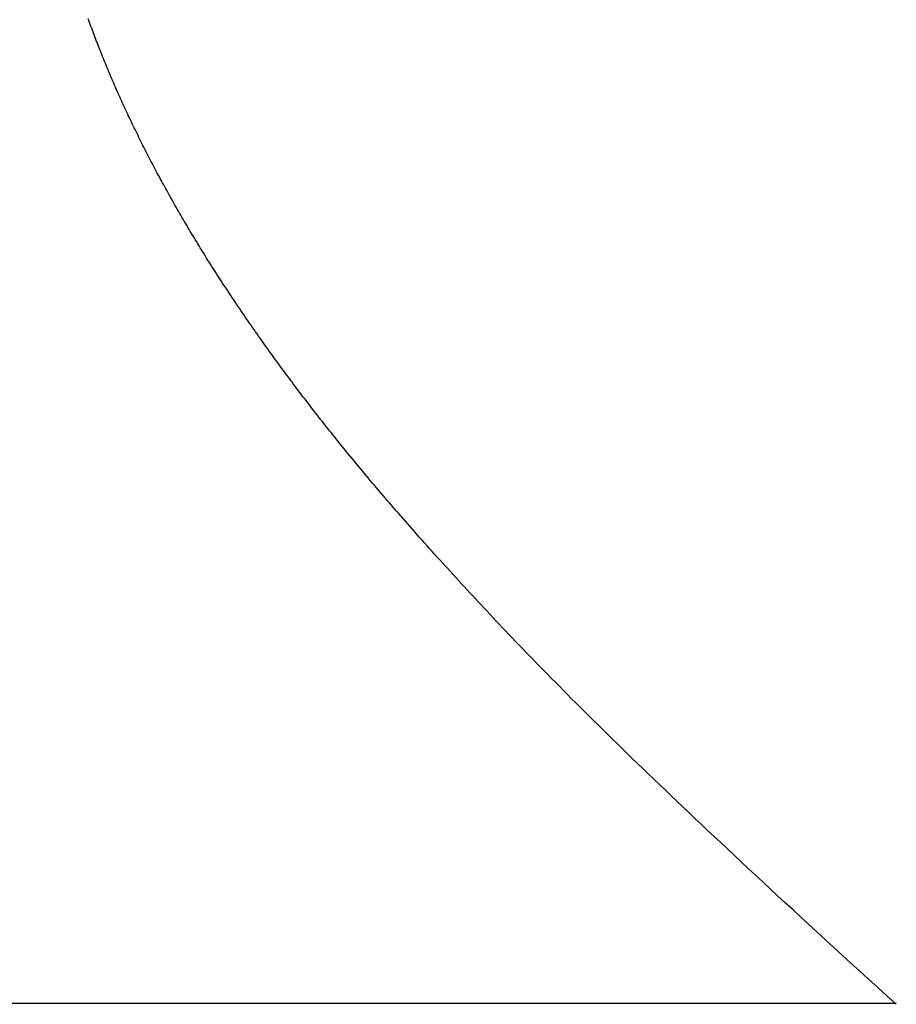
# Model space of a CAD drawing. Extents: x 0 to 143, y -1 to 81.
# Drawn here: x 32 to 32, y 23 to 23 of the extents above; entities that cross this region are included whole.
import ezdxf

# ---------------------------------------------------------------- set-up
doc = ezdxf.new("R2010")
doc.units = 0
doc.header["$MEASUREMENT"] = 0
doc.layers.get('0').update_dxf_attribs({"linetype": 'CONTINUOUS'})
doc.layers.add('Object', color=7, linetype='CONTINUOUS', lineweight=30)
doc.layers.add('OBJECT DETAIL', color=254, linetype='CONTINUOUS', lineweight=25)

# ---------------------------------------------------------------- blocks, each defined once
blk = doc.blocks.new('GLSTOP')
for p, q in [((-0.400353, 0.187084), (-0.400146, 0.186896)), ((-0.400353, 0.187084), (-0.400146, 0.186896)), ((-0.243337, 0.18706), (-0.400353, 0.18706)), ((-0.400146, 0.186896), (-0.399942, 0.186711)), ((-0.400146, 0.186896), (-0.399942, 0.186711)), ((-0.399942, 0.186711), (-0.399741, 0.186528)), ((-0.399942, 0.186711), (-0.399741, 0.186528)), ((-0.399741, 0.186528), (-0.399543, 0.186347)), ((-0.399741, 0.186528), (-0.399543, 0.186347)), ((-0.399543, 0.186347), (-0.399348, 0.186169)), ((-0.399543, 0.186347), (-0.399348, 0.186169)), ((-0.399348, 0.186169), (-0.399156, 0.185994)), ((-0.399348, 0.186169), (-0.399156, 0.185994)), ((-0.399156, 0.185994), (-0.398967, 0.185821)), ((-0.399156, 0.185994), (-0.398967, 0.185821)), ((-0.398967, 0.185821), (-0.398781, 0.18565)), ((-0.398967, 0.185821), (-0.398781, 0.18565)), ((-0.398781, 0.18565), (-0.398598, 0.185482)), ((-0.398781, 0.18565), (-0.398598, 0.185482)), ((-0.398598, 0.185482), (-0.398418, 0.185316)), ((-0.398598, 0.185482), (-0.398418, 0.185316)), ((-0.398418, 0.185316), (-0.39824, 0.185152)), ((-0.398418, 0.185316), (-0.39824, 0.185152)), ((-0.39824, 0.185152), (-0.398065, 0.184991)), ((-0.39824, 0.185152), (-0.398065, 0.184991)), ((-0.398065, 0.184991), (-0.397893, 0.184832)), ((-0.398065, 0.184991), (-0.397893, 0.184832)), ((-0.397893, 0.184832), (-0.397724, 0.184676)), ((-0.397893, 0.184832), (-0.397724, 0.184676)), ((-0.397724, 0.184676), (-0.397558, 0.184521)), ((-0.397724, 0.184676), (-0.397558, 0.184521)), ((-0.397558, 0.184521), (-0.397394, 0.184369)), ((-0.397558, 0.184521), (-0.397394, 0.184369)), ((-0.397394, 0.184369), (-0.397232, 0.184219)), ((-0.397394, 0.184369), (-0.397232, 0.184219)), ((-0.397232, 0.184219), (-0.397074, 0.184071)), ((-0.397232, 0.184219), (-0.397074, 0.184071)), ((-0.397074, 0.184071), (-0.396917, 0.183925)), ((-0.397074, 0.184071), (-0.396917, 0.183925)), ((-0.396917, 0.183925), (-0.396764, 0.183781)), ((-0.396917, 0.183925), (-0.396764, 0.183781)), ((-0.396764, 0.183781), (-0.396612, 0.18364)), ((-0.396764, 0.183781), (-0.396612, 0.18364)), ((-0.396612, 0.18364), (-0.396464, 0.1835)), ((-0.396612, 0.18364), (-0.396464, 0.1835)), ((-0.396464, 0.1835), (-0.396317, 0.183363)), ((-0.396464, 0.1835), (-0.396317, 0.183363)), ((-0.396317, 0.183363), (-0.396173, 0.183227)), ((-0.396317, 0.183363), (-0.396173, 0.183227)), ((-0.396173, 0.183227), (-0.396032, 0.183093)), ((-0.396173, 0.183227), (-0.396032, 0.183093)), ((-0.396032, 0.183093), (-0.395892, 0.182962)), ((-0.396032, 0.183093), (-0.395892, 0.182962)), ((-0.395892, 0.182962), (-0.395755, 0.182832)), ((-0.395892, 0.182962), (-0.395755, 0.182832)), ((-0.395755, 0.182832), (-0.395621, 0.182704)), ((-0.395755, 0.182832), (-0.395621, 0.182704)), ((-0.395621, 0.182704), (-0.395488, 0.182578)), ((-0.395621, 0.182704), (-0.395488, 0.182578)), ((-0.395488, 0.182578), (-0.395358, 0.182453)), ((-0.395488, 0.182578), (-0.395358, 0.182453)), ((-0.395358, 0.182453), (-0.39523, 0.182331)), ((-0.395358, 0.182453), (-0.39523, 0.182331)), ((-0.39523, 0.182331), (-0.395104, 0.18221)), ((-0.39523, 0.182331), (-0.395104, 0.18221)), ((-0.395104, 0.18221), (-0.39498, 0.182091)), ((-0.395104, 0.18221), (-0.39498, 0.182091)), ((-0.39498, 0.182091), (-0.394858, 0.181974)), ((-0.39498, 0.182091), (-0.394858, 0.181974)), ((-0.394858, 0.181974), (-0.394738, 0.181858)), ((-0.394858, 0.181974), (-0.394738, 0.181858)), ((-0.394738, 0.181858), (-0.39462, 0.181744)), ((-0.394738, 0.181858), (-0.39462, 0.181744)), ((-0.39462, 0.181744), (-0.394504, 0.181632)), ((-0.39462, 0.181744), (-0.394504, 0.181632)), ((-0.394504, 0.181632), (-0.39439, 0.181521)), ((-0.394504, 0.181632), (-0.39439, 0.181521)), ((-0.39439, 0.181521), (-0.394278, 0.181412)), ((-0.39439, 0.181521), (-0.394278, 0.181412)), ((-0.394278, 0.181412), (-0.394167, 0.181305)), ((-0.394278, 0.181412), (-0.394167, 0.181305)), ((-0.394167, 0.181305), (-0.394059, 0.181199)), ((-0.394167, 0.181305), (-0.394059, 0.181199)), ((-0.394059, 0.181199), (-0.393952, 0.181094)), ((-0.394059, 0.181199), (-0.393952, 0.181094)), ((-0.393952, 0.181094), (-0.393847, 0.180991)), ((-0.393952, 0.181094), (-0.393847, 0.180991)), ((-0.393847, 0.180991), (-0.393744, 0.180889)), ((-0.393847, 0.180991), (-0.393744, 0.180889)), ((-0.393744, 0.180889), (-0.393642, 0.180789)), ((-0.393744, 0.180889), (-0.393642, 0.180789)), ((-0.393642, 0.180789), (-0.393543, 0.18069)), ((-0.393642, 0.180789), (-0.393543, 0.18069)), ((-0.393543, 0.18069), (-0.393444, 0.180593)), ((-0.393543, 0.18069), (-0.393444, 0.180593)), ((-0.393444, 0.180593), (-0.393348, 0.180496)), ((-0.393444, 0.180593), (-0.393348, 0.180496)), ((-0.393348, 0.180496), (-0.393253, 0.180401)), ((-0.393348, 0.180496), (-0.393253, 0.180401)), ((-0.393253, 0.180401), (-0.393159, 0.180308)), ((-0.393253, 0.180401), (-0.393159, 0.180308)), ((-0.393159, 0.180308), (-0.393067, 0.180215)), ((-0.393159, 0.180308), (-0.393067, 0.180215)), ((-0.393067, 0.180215), (-0.392976, 0.180124)), ((-0.393067, 0.180215), (-0.392976, 0.180124)), ((-0.392976, 0.180124), (-0.392887, 0.180034)), ((-0.392976, 0.180124), (-0.392887, 0.180034)), ((-0.392887, 0.180034), (-0.392799, 0.179945)), ((-0.392887, 0.180034), (-0.392799, 0.179945)), ((-0.392799, 0.179945), (-0.392713, 0.179858)), ((-0.392799, 0.179945), (-0.392713, 0.179858)), ((-0.392713, 0.179858), (-0.392628, 0.179771)), ((-0.392713, 0.179858), (-0.392628, 0.179771)), ((-0.392628, 0.179771), (-0.392544, 0.179686)), ((-0.392628, 0.179771), (-0.392544, 0.179686)), ((-0.392544, 0.179686), (-0.392462, 0.179601)), ((-0.392544, 0.179686), (-0.392462, 0.179601)), ((-0.392462, 0.179601), (-0.39238, 0.179518)), ((-0.392462, 0.179601), (-0.39238, 0.179518)), ((-0.39238, 0.179518), (-0.3923, 0.179435)), ((-0.39238, 0.179518), (-0.3923, 0.179435)), ((-0.3923, 0.179435), (-0.392221, 0.179354)), ((-0.3923, 0.179435), (-0.392221, 0.179354)), ((-0.392221, 0.179354), (-0.392143, 0.179273)), ((-0.392221, 0.179354), (-0.392143, 0.179273)), ((-0.392143, 0.179273), (-0.392067, 0.179194)), ((-0.392143, 0.179273), (-0.392067, 0.179194)), ((-0.392067, 0.179194), (-0.391991, 0.179115)), ((-0.392067, 0.179194), (-0.391991, 0.179115)), ((-0.391991, 0.179115), (-0.391916, 0.179037)), ((-0.391991, 0.179115), (-0.391916, 0.179037)), ((-0.391916, 0.179037), (-0.391843, 0.17896)), ((-0.391916, 0.179037), (-0.391843, 0.17896)), ((-0.391843, 0.17896), (-0.39177, 0.178884)), ((-0.391843, 0.17896), (-0.39177, 0.178884)), ((-0.39177, 0.178884), (-0.391699, 0.178809)), ((-0.39177, 0.178884), (-0.391699, 0.178809)), ((-0.391699, 0.178809), (-0.391628, 0.178734)), ((-0.391699, 0.178809), (-0.391628, 0.178734)), ((-0.391628, 0.178734), (-0.391558, 0.17866)), ((-0.391628, 0.178734), (-0.391558, 0.17866)), ((-0.391558, 0.17866), (-0.391489, 0.178587)), ((-0.391558, 0.17866), (-0.391489, 0.178587)), ((-0.391489, 0.178587), (-0.39142, 0.178514)), ((-0.391489, 0.178587), (-0.39142, 0.178514)), ((-0.39142, 0.178514), (-0.391353, 0.178442)), ((-0.39142, 0.178514), (-0.391353, 0.178442)), ((-0.391353, 0.178442), (-0.391286, 0.178371)), ((-0.391353, 0.178442), (-0.391286, 0.178371)), ((-0.391286, 0.178371), (-0.39122, 0.1783)), ((-0.391286, 0.178371), (-0.39122, 0.1783)), ((-0.39122, 0.1783), (-0.391155, 0.17823)), ((-0.39122, 0.1783), (-0.391155, 0.17823)), ((-0.391155, 0.17823), (-0.39109, 0.17816)), ((-0.391155, 0.17823), (-0.39109, 0.17816)), ((-0.39109, 0.17816), (-0.391026, 0.178091)), ((-0.39109, 0.17816), (-0.391026, 0.178091)), ((-0.391026, 0.178091), (-0.390962, 0.178022)), ((-0.391026, 0.178091), (-0.390962, 0.178022)), ((-0.390962, 0.178022), (-0.390899, 0.177954)), ((-0.390962, 0.178022), (-0.390899, 0.177954)), ((-0.390899, 0.177954), (-0.390836, 0.177886)), ((-0.390899, 0.177954), (-0.390836, 0.177886)), ((-0.390836, 0.177886), (-0.390774, 0.177819)), ((-0.390836, 0.177886), (-0.390774, 0.177819)), ((-0.390774, 0.177819), (-0.390713, 0.177752)), ((-0.390774, 0.177819), (-0.390713, 0.177752)), ((-0.390713, 0.177752), (-0.390652, 0.177685)), ((-0.390713, 0.177752), (-0.390652, 0.177685)), ((-0.390652, 0.177685), (-0.390591, 0.177619)), ((-0.390652, 0.177685), (-0.390591, 0.177619)), ((-0.390591, 0.177619), (-0.390531, 0.177553)), ((-0.390591, 0.177619), (-0.390531, 0.177553)), ((-0.390531, 0.177553), (-0.390471, 0.177488)), ((-0.390531, 0.177553), (-0.390471, 0.177488)), ((-0.390471, 0.177488), (-0.390412, 0.177423)), ((-0.390471, 0.177488), (-0.390412, 0.177423)), ((-0.390412, 0.177423), (-0.390353, 0.177359)), ((-0.390412, 0.177423), (-0.390353, 0.177359)), ((-0.390353, 0.177359), (-0.390295, 0.177294)), ((-0.390353, 0.177359), (-0.390295, 0.177294)), ((-0.390295, 0.177294), (-0.390237, 0.17723)), ((-0.390295, 0.177294), (-0.390237, 0.17723)), ((-0.390237, 0.17723), (-0.39018, 0.177167)), ((-0.390237, 0.17723), (-0.39018, 0.177167)), ((-0.39018, 0.177167), (-0.390123, 0.177104)), ((-0.39018, 0.177167), (-0.390123, 0.177104)), ((-0.390123, 0.177104), (-0.390067, 0.177041)), ((-0.390123, 0.177104), (-0.390067, 0.177041)), ((-0.390067, 0.177041), (-0.390011, 0.176979)), ((-0.390067, 0.177041), (-0.390011, 0.176979)), ((-0.390011, 0.176979), (-0.389955, 0.176917)), ((-0.390011, 0.176979), (-0.389955, 0.176917)), ((-0.389955, 0.176917), (-0.3899, 0.176855)), ((-0.389955, 0.176917), (-0.3899, 0.176855)), ((-0.3899, 0.176855), (-0.389846, 0.176794)), ((-0.3899, 0.176855), (-0.389846, 0.176794)), ((-0.389846, 0.176794), (-0.389791, 0.176733)), ((-0.389846, 0.176794), (-0.389791, 0.176733)), ((-0.389791, 0.176733), (-0.389737, 0.176672)), ((-0.389791, 0.176733), (-0.389737, 0.176672)), ((-0.389737, 0.176672), (-0.389684, 0.176612)), ((-0.389737, 0.176672), (-0.389684, 0.176612)), ((-0.389684, 0.176612), (-0.389631, 0.176552)), ((-0.389684, 0.176612), (-0.389631, 0.176552)), ((-0.389631, 0.176552), (-0.389578, 0.176492)), ((-0.389631, 0.176552), (-0.389578, 0.176492)), ((-0.389578, 0.176492), (-0.389526, 0.176433)), ((-0.389578, 0.176492), (-0.389526, 0.176433)), ((-0.389526, 0.176433), (-0.389474, 0.176374)), ((-0.389526, 0.176433), (-0.389474, 0.176374)), ((-0.389474, 0.176374), (-0.389423, 0.176315)), ((-0.389474, 0.176374), (-0.389423, 0.176315)), ((-0.389423, 0.176315), (-0.389372, 0.176257)), ((-0.389423, 0.176315), (-0.389372, 0.176257)), ((-0.389372, 0.176257), (-0.389321, 0.176198)), ((-0.389372, 0.176257), (-0.389321, 0.176198)), ((-0.389321, 0.176198), (-0.389271, 0.176141)), ((-0.389321, 0.176198), (-0.389271, 0.176141)), ((-0.389271, 0.176141), (-0.389221, 0.176083)), ((-0.389271, 0.176141), (-0.389221, 0.176083)), ((-0.389221, 0.176083), (-0.389172, 0.176026)), ((-0.389221, 0.176083), (-0.389172, 0.176026)), ((-0.389172, 0.176026), (-0.389122, 0.175969)), ((-0.389172, 0.176026), (-0.389122, 0.175969)), ((-0.389122, 0.175969), (-0.389074, 0.175912)), ((-0.389122, 0.175969), (-0.389074, 0.175912)), ((-0.389074, 0.175912), (-0.389025, 0.175856)), ((-0.389074, 0.175912), (-0.389025, 0.175856)), ((-0.389025, 0.175856), (-0.388977, 0.175799)), ((-0.389025, 0.175856), (-0.388977, 0.175799)), ((-0.388977, 0.175799), (-0.388929, 0.175744)), ((-0.388977, 0.175799), (-0.388929, 0.175744)), ((-0.388929, 0.175744), (-0.388882, 0.175688)), ((-0.388929, 0.175744), (-0.388882, 0.175688)), ((-0.388882, 0.175688), (-0.388835, 0.175632)), ((-0.388882, 0.175688), (-0.388835, 0.175632)), ((-0.388835, 0.175632), (-0.388788, 0.175577)), ((-0.388835, 0.175632), (-0.388788, 0.175577)), ((-0.388788, 0.175577), (-0.388742, 0.175522)), ((-0.388788, 0.175577), (-0.388742, 0.175522)), ((-0.388742, 0.175522), (-0.388696, 0.175468)), ((-0.388742, 0.175522), (-0.388696, 0.175468)), ((-0.388696, 0.175468), (-0.38865, 0.175413)), ((-0.388696, 0.175468), (-0.38865, 0.175413)), ((-0.38865, 0.175413), (-0.388604, 0.175359)), ((-0.38865, 0.175413), (-0.388604, 0.175359)), ((-0.388604, 0.175359), (-0.388559, 0.175305)), ((-0.388604, 0.175359), (-0.388559, 0.175305)), ((-0.388559, 0.175305), (-0.388514, 0.175251)), ((-0.388559, 0.175305), (-0.388514, 0.175251)), ((-0.388514, 0.175251), (-0.38847, 0.175198)), ((-0.388514, 0.175251), (-0.38847, 0.175198)), ((-0.38847, 0.175198), (-0.388426, 0.175144)), ((-0.38847, 0.175198), (-0.388426, 0.175144)), ((-0.388426, 0.175144), (-0.388382, 0.175091)), ((-0.388426, 0.175144), (-0.388382, 0.175091)), ((-0.388382, 0.175091), (-0.388338, 0.175038)), ((-0.388382, 0.175091), (-0.388338, 0.175038)), ((-0.388338, 0.175038), (-0.388295, 0.174986)), ((-0.388338, 0.175038), (-0.388295, 0.174986)), ((-0.388295, 0.174986), (-0.388251, 0.174933)), ((-0.388295, 0.174986), (-0.388251, 0.174933)), ((-0.388251, 0.174933), (-0.388209, 0.174881)), ((-0.388251, 0.174933), (-0.388209, 0.174881)), ((-0.388209, 0.174881), (-0.388166, 0.174829)), ((-0.388209, 0.174881), (-0.388166, 0.174829)), ((-0.388166, 0.174829), (-0.388124, 0.174777)), ((-0.388166, 0.174829), (-0.388124, 0.174777)), ((-0.388124, 0.174777), (-0.388082, 0.174725)), ((-0.388124, 0.174777), (-0.388082, 0.174725)), ((-0.388082, 0.174725), (-0.38804, 0.174673)), ((-0.388082, 0.174725), (-0.38804, 0.174673)), ((-0.38804, 0.174673), (-0.387998, 0.174622)), ((-0.38804, 0.174673), (-0.387998, 0.174622)), ((-0.387998, 0.174622), (-0.387957, 0.17457)), ((-0.387998, 0.174622), (-0.387957, 0.17457)), ((-0.387957, 0.17457), (-0.387916, 0.174519)), ((-0.387957, 0.17457), (-0.387916, 0.174519)), ((-0.387916, 0.174519), (-0.387875, 0.174468)), ((-0.387916, 0.174519), (-0.387875, 0.174468)), ((-0.387875, 0.174468), (-0.387835, 0.174417)), ((-0.387875, 0.174468), (-0.387835, 0.174417)), ((-0.387835, 0.174417), (-0.387794, 0.174367)), ((-0.387835, 0.174417), (-0.387794, 0.174367)), ((-0.387794, 0.174367), (-0.387754, 0.174316)), ((-0.387794, 0.174367), (-0.387754, 0.174316)), ((-0.387754, 0.174316), (-0.387714, 0.174265)), ((-0.387754, 0.174316), (-0.387714, 0.174265)), ((-0.387714, 0.174265), (-0.387674, 0.174215)), ((-0.387714, 0.174265), (-0.387674, 0.174215)), ((-0.387674, 0.174215), (-0.387635, 0.174165)), ((-0.387674, 0.174215), (-0.387635, 0.174165)), ((-0.387635, 0.174165), (-0.387596, 0.174115)), ((-0.387635, 0.174165), (-0.387596, 0.174115)), ((-0.387596, 0.174115), (-0.387557, 0.174065)), ((-0.387596, 0.174115), (-0.387557, 0.174065)), ((-0.387557, 0.174065), (-0.387518, 0.174015)), ((-0.387557, 0.174065), (-0.387518, 0.174015)), ((-0.387518, 0.174015), (-0.387479, 0.173965)), ((-0.387518, 0.174015), (-0.387479, 0.173965)), ((-0.387479, 0.173965), (-0.38744, 0.173916)), ((-0.387479, 0.173965), (-0.38744, 0.173916)), ((-0.38744, 0.173916), (-0.387402, 0.173866)), ((-0.38744, 0.173916), (-0.387402, 0.173866)), ((-0.387402, 0.173866), (-0.387364, 0.173817)), ((-0.387402, 0.173866), (-0.387364, 0.173817)), ((-0.387364, 0.173817), (-0.387326, 0.173767)), ((-0.387364, 0.173817), (-0.387326, 0.173767)), ((-0.387326, 0.173767), (-0.387288, 0.173718)), ((-0.387326, 0.173767), (-0.387288, 0.173718)), ((-0.387288, 0.173718), (-0.387251, 0.173669)), ((-0.387288, 0.173718), (-0.387251, 0.173669)), ((-0.387251, 0.173669), (-0.387213, 0.17362)), ((-0.387251, 0.173669), (-0.387213, 0.17362)), ((-0.387213, 0.17362), (-0.387176, 0.173571)), ((-0.387213, 0.17362), (-0.387176, 0.173571)), ((-0.387176, 0.173571), (-0.387139, 0.173522)), ((-0.387176, 0.173571), (-0.387139, 0.173522)), ((-0.387139, 0.173522), (-0.387101, 0.173473)), ((-0.387139, 0.173522), (-0.387101, 0.173473)), ((-0.387101, 0.173473), (-0.387065, 0.173424)), ((-0.387101, 0.173473), (-0.387065, 0.173424)), ((-0.387065, 0.173424), (-0.387028, 0.173375)), ((-0.387065, 0.173424), (-0.387028, 0.173375)), ((-0.387028, 0.173375), (-0.386991, 0.173326)), ((-0.387028, 0.173375), (-0.386991, 0.173326)), ((-0.386991, 0.173326), (-0.386955, 0.173277)), ((-0.386991, 0.173326), (-0.386955, 0.173277)), ((-0.386955, 0.173277), (-0.386918, 0.173229)), ((-0.386955, 0.173277), (-0.386918, 0.173229)), ((-0.386918, 0.173229), (-0.386882, 0.17318)), ((-0.386918, 0.173229), (-0.386882, 0.17318)), ((-0.386882, 0.17318), (-0.386846, 0.173132)), ((-0.386882, 0.17318), (-0.386846, 0.173132)), ((-0.386846, 0.173132), (-0.38681, 0.173083)), ((-0.386846, 0.173132), (-0.38681, 0.173083)), ((-0.38681, 0.173083), (-0.386774, 0.173035)), ((-0.38681, 0.173083), (-0.386774, 0.173035)), ((-0.386774, 0.173035), (-0.386739, 0.172986)), ((-0.386774, 0.173035), (-0.386739, 0.172986)), ((-0.386739, 0.172986), (-0.386703, 0.172938)), ((-0.386739, 0.172986), (-0.386703, 0.172938)), ((-0.386703, 0.172938), (-0.386668, 0.17289)), ((-0.386703, 0.172938), (-0.386668, 0.17289)), ((-0.386668, 0.17289), (-0.386633, 0.172841)), ((-0.386668, 0.17289), (-0.386633, 0.172841)), ((-0.386633, 0.172841), (-0.386598, 0.172793)), ((-0.386633, 0.172841), (-0.386598, 0.172793)), ((-0.386598, 0.172793), (-0.386563, 0.172745)), ((-0.386598, 0.172793), (-0.386563, 0.172745)), ((-0.386563, 0.172745), (-0.386528, 0.172697)), ((-0.386563, 0.172745), (-0.386528, 0.172697)), ((-0.386528, 0.172697), (-0.386493, 0.172649)), ((-0.386528, 0.172697), (-0.386493, 0.172649)), ((-0.386493, 0.172649), (-0.386459, 0.172601)), ((-0.386493, 0.172649), (-0.386459, 0.172601)), ((-0.386459, 0.172601), (-0.386424, 0.172553)), ((-0.386459, 0.172601), (-0.386424, 0.172553)), ((-0.386424, 0.172553), (-0.38639, 0.172505)), ((-0.386424, 0.172553), (-0.38639, 0.172505)), ((-0.38639, 0.172505), (-0.386356, 0.172457)), ((-0.38639, 0.172505), (-0.386356, 0.172457)), ((-0.386356, 0.172457), (-0.386322, 0.17241)), ((-0.386356, 0.172457), (-0.386322, 0.17241)), ((-0.386322, 0.17241), (-0.386288, 0.172362)), ((-0.386322, 0.17241), (-0.386288, 0.172362)), ((-0.386288, 0.172362), (-0.386254, 0.172314)), ((-0.386288, 0.172362), (-0.386254, 0.172314)), ((-0.386254, 0.172314), (-0.386221, 0.172267)), ((-0.386254, 0.172314), (-0.386221, 0.172267)), ((-0.386221, 0.172267), (-0.386187, 0.172219)), ((-0.386221, 0.172267), (-0.386187, 0.172219)), ((-0.386187, 0.172219), (-0.386154, 0.172172)), ((-0.386187, 0.172219), (-0.386154, 0.172172)), ((-0.386154, 0.172172), (-0.386121, 0.172124)), ((-0.386154, 0.172172), (-0.386121, 0.172124)), ((-0.386121, 0.172124), (-0.386088, 0.172077)), ((-0.386121, 0.172124), (-0.386088, 0.172077)), ((-0.386088, 0.172077), (-0.386055, 0.172029)), ((-0.386088, 0.172077), (-0.386055, 0.172029)), ((-0.386055, 0.172029), (-0.386022, 0.171982)), ((-0.386055, 0.172029), (-0.386022, 0.171982)), ((-0.386022, 0.171982), (-0.385989, 0.171935)), ((-0.386022, 0.171982), (-0.385989, 0.171935)), ((-0.385989, 0.171935), (-0.385957, 0.171888)), ((-0.385989, 0.171935), (-0.385957, 0.171888)), ((-0.385957, 0.171888), (-0.385925, 0.171841)), ((-0.385957, 0.171888), (-0.385925, 0.171841)), ((-0.385925, 0.171841), (-0.385892, 0.171793)), ((-0.385925, 0.171841), (-0.385892, 0.171793)), ((-0.385892, 0.171793), (-0.38586, 0.171746)), ((-0.385892, 0.171793), (-0.38586, 0.171746)), ((-0.38586, 0.171746), (-0.385828, 0.171699)), ((-0.38586, 0.171746), (-0.385828, 0.171699)), ((-0.385828, 0.171699), (-0.385796, 0.171652)), ((-0.385828, 0.171699), (-0.385796, 0.171652)), ((-0.385796, 0.171652), (-0.385765, 0.171606)), ((-0.385796, 0.171652), (-0.385765, 0.171606)), ((-0.385765, 0.171606), (-0.385733, 0.171559)), ((-0.385765, 0.171606), (-0.385733, 0.171559)), ((-0.385733, 0.171559), (-0.385702, 0.171512)), ((-0.385733, 0.171559), (-0.385702, 0.171512)), ((-0.385702, 0.171512), (-0.38567, 0.171465)), ((-0.385702, 0.171512), (-0.38567, 0.171465)), ((-0.38567, 0.171465), (-0.385639, 0.171418)), ((-0.38567, 0.171465), (-0.385639, 0.171418)), ((-0.385639, 0.171418), (-0.385608, 0.171372)), ((-0.385639, 0.171418), (-0.385608, 0.171372)), ((-0.385608, 0.171372), (-0.385577, 0.171325)), ((-0.385608, 0.171372), (-0.385577, 0.171325)), ((-0.385577, 0.171325), (-0.385546, 0.171279)), ((-0.385577, 0.171325), (-0.385546, 0.171279)), ((-0.385546, 0.171279), (-0.385516, 0.171232)), ((-0.385546, 0.171279), (-0.385516, 0.171232)), ((-0.385516, 0.171232), (-0.385485, 0.171186)), ((-0.385516, 0.171232), (-0.385485, 0.171186)), ((-0.385485, 0.171186), (-0.385455, 0.171139)), ((-0.385485, 0.171186), (-0.385455, 0.171139)), ((-0.385455, 0.171139), (-0.385425, 0.171093)), ((-0.385455, 0.171139), (-0.385425, 0.171093)), ((-0.385425, 0.171093), (-0.385394, 0.171046)), ((-0.385425, 0.171093), (-0.385394, 0.171046)), ((-0.385394, 0.171046), (-0.385364, 0.171)), ((-0.385394, 0.171046), (-0.385364, 0.171)), ((-0.385364, 0.171), (-0.385335, 0.170954)), ((-0.385364, 0.171), (-0.385335, 0.170954)), ((-0.385335, 0.170954), (-0.385305, 0.170908)), ((-0.385335, 0.170954), (-0.385305, 0.170908)), ((-0.385305, 0.170908), (-0.385275, 0.170862)), ((-0.385305, 0.170908), (-0.385275, 0.170862)), ((-0.385275, 0.170862), (-0.385246, 0.170815)), ((-0.385275, 0.170862), (-0.385246, 0.170815)), ((-0.385246, 0.170815), (-0.385216, 0.170769)), ((-0.385246, 0.170815), (-0.385216, 0.170769)), ((-0.385216, 0.170769), (-0.385187, 0.170723)), ((-0.385216, 0.170769), (-0.385187, 0.170723)), ((-0.385187, 0.170723), (-0.385158, 0.170677)), ((-0.385187, 0.170723), (-0.385158, 0.170677)), ((-0.385158, 0.170677), (-0.385129, 0.170631)), ((-0.385158, 0.170677), (-0.385129, 0.170631)), ((-0.385129, 0.170631), (-0.3851, 0.170586)), ((-0.385129, 0.170631), (-0.3851, 0.170586)), ((-0.3851, 0.170586), (-0.385071, 0.17054)), ((-0.3851, 0.170586), (-0.385071, 0.17054)), ((-0.385071, 0.17054), (-0.385043, 0.170494)), ((-0.385071, 0.17054), (-0.385043, 0.170494)), ((-0.385043, 0.170494), (-0.385014, 0.170448)), ((-0.385043, 0.170494), (-0.385014, 0.170448)), ((-0.385014, 0.170448), (-0.384986, 0.170403)), ((-0.385014, 0.170448), (-0.384986, 0.170403)), ((-0.384986, 0.170403), (-0.384958, 0.170357)), ((-0.384986, 0.170403), (-0.384958, 0.170357)), ((-0.384958, 0.170357), (-0.38493, 0.170311)), ((-0.384958, 0.170357), (-0.38493, 0.170311)), ((-0.38493, 0.170311), (-0.384902, 0.170266)), ((-0.38493, 0.170311), (-0.384902, 0.170266)), ((-0.384902, 0.170266), (-0.384874, 0.17022)), ((-0.384902, 0.170266), (-0.384874, 0.17022)), ((-0.384874, 0.17022), (-0.384846, 0.170175)), ((-0.384874, 0.17022), (-0.384846, 0.170175)), ((-0.384846, 0.170175), (-0.384818, 0.170129)), ((-0.384846, 0.170175), (-0.384818, 0.170129)), ((-0.384818, 0.170129), (-0.384791, 0.170084)), ((-0.384818, 0.170129), (-0.384791, 0.170084)), ((-0.384791, 0.170084), (-0.384764, 0.170039)), ((-0.384791, 0.170084), (-0.384764, 0.170039)), ((-0.384764, 0.170039), (-0.384736, 0.169993)), ((-0.384764, 0.170039), (-0.384736, 0.169993)), ((-0.384736, 0.169993), (-0.384709, 0.169948)), ((-0.384736, 0.169993), (-0.384709, 0.169948)), ((-0.384709, 0.169948), (-0.384682, 0.169903)), ((-0.384709, 0.169948), (-0.384682, 0.169903)), ((-0.384682, 0.169903), (-0.384655, 0.169858)), ((-0.384682, 0.169903), (-0.384655, 0.169858)), ((-0.384655, 0.169858), (-0.384629, 0.169812)), ((-0.384655, 0.169858), (-0.384629, 0.169812)), ((-0.384629, 0.169812), (-0.384602, 0.169767)), ((-0.384629, 0.169812), (-0.384602, 0.169767)), ((-0.384602, 0.169767), (-0.384576, 0.169722)), ((-0.384602, 0.169767), (-0.384576, 0.169722)), ((-0.384576, 0.169722), (-0.384549, 0.169677)), ((-0.384576, 0.169722), (-0.384549, 0.169677)), ((-0.384549, 0.169677), (-0.384523, 0.169632)), ((-0.384549, 0.169677), (-0.384523, 0.169632)), ((-0.384523, 0.169632), (-0.384497, 0.169587)), ((-0.384523, 0.169632), (-0.384497, 0.169587)), ((-0.384497, 0.169587), (-0.384471, 0.169543)), ((-0.384497, 0.169587), (-0.384471, 0.169543)), ((-0.384471, 0.169543), (-0.384445, 0.169498)), ((-0.384471, 0.169543), (-0.384445, 0.169498)), ((-0.384445, 0.169498), (-0.384419, 0.169453)), ((-0.384445, 0.169498), (-0.384419, 0.169453)), ((-0.384419, 0.169453), (-0.384394, 0.169408)), ((-0.384419, 0.169453), (-0.384394, 0.169408)), ((-0.384394, 0.169408), (-0.384368, 0.169363)), ((-0.384394, 0.169408), (-0.384368, 0.169363)), ((-0.384368, 0.169363), (-0.384343, 0.169319)), ((-0.384368, 0.169363), (-0.384343, 0.169319)), ((-0.384343, 0.169319), (-0.384318, 0.169274)), ((-0.384343, 0.169319), (-0.384318, 0.169274)), ((-0.384318, 0.169274), (-0.384292, 0.169229)), ((-0.384318, 0.169274), (-0.384292, 0.169229)), ((-0.384292, 0.169229), (-0.384267, 0.169185)), ((-0.384292, 0.169229), (-0.384267, 0.169185)), ((-0.384267, 0.169185), (-0.384242, 0.16914)), ((-0.384267, 0.169185), (-0.384242, 0.16914)), ((-0.384242, 0.16914), (-0.384218, 0.169096)), ((-0.384242, 0.16914), (-0.384218, 0.169096)), ((-0.384218, 0.169096), (-0.384193, 0.169051)), ((-0.384218, 0.169096), (-0.384193, 0.169051)), ((-0.384193, 0.169051), (-0.384168, 0.169007)), ((-0.384193, 0.169051), (-0.384168, 0.169007)), ((-0.384168, 0.169007), (-0.384144, 0.168963)), ((-0.384168, 0.169007), (-0.384144, 0.168963)), ((-0.384144, 0.168963), (-0.38412, 0.168918)), ((-0.384144, 0.168963), (-0.38412, 0.168918)), ((-0.38412, 0.168918), (-0.384095, 0.168874)), ((-0.38412, 0.168918), (-0.384095, 0.168874)), ((-0.384095, 0.168874), (-0.384071, 0.16883)), ((-0.384095, 0.168874), (-0.384071, 0.16883)), ((-0.384071, 0.16883), (-0.384047, 0.168786)), ((-0.384071, 0.16883), (-0.384047, 0.168786)), ((-0.384047, 0.168786), (-0.384024, 0.168741)), ((-0.384047, 0.168786), (-0.384024, 0.168741)), ((-0.384024, 0.168741), (-0.384, 0.168697)), ((-0.384024, 0.168741), (-0.384, 0.168697)), ((-0.384, 0.168697), (-0.383976, 0.168653)), ((-0.384, 0.168697), (-0.383976, 0.168653)), ((-0.383976, 0.168653), (-0.383953, 0.168609)), ((-0.383976, 0.168653), (-0.383953, 0.168609)), ((-0.383953, 0.168609), (-0.383929, 0.168565)), ((-0.383953, 0.168609), (-0.383929, 0.168565)), ((-0.383929, 0.168565), (-0.383906, 0.168521)), ((-0.383929, 0.168565), (-0.383906, 0.168521)), ((-0.383906, 0.168521), (-0.383883, 0.168477)), ((-0.383906, 0.168521), (-0.383883, 0.168477)), ((-0.383883, 0.168477), (-0.38386, 0.168433)), ((-0.383883, 0.168477), (-0.38386, 0.168433)), ((-0.38386, 0.168433), (-0.383837, 0.168389)), ((-0.38386, 0.168433), (-0.383837, 0.168389)), ((-0.383837, 0.168389), (-0.383814, 0.168346)), ((-0.383837, 0.168389), (-0.383814, 0.168346)), ((-0.383814, 0.168346), (-0.383792, 0.168302)), ((-0.383814, 0.168346), (-0.383792, 0.168302)), ((-0.383792, 0.168302), (-0.383769, 0.168258)), ((-0.383792, 0.168302), (-0.383769, 0.168258)), ((-0.383769, 0.168258), (-0.383747, 0.168214)), ((-0.383769, 0.168258), (-0.383747, 0.168214)), ((-0.383747, 0.168214), (-0.383724, 0.168171)), ((-0.383747, 0.168214), (-0.383724, 0.168171)), ((-0.383724, 0.168171), (-0.383702, 0.168127)), ((-0.383724, 0.168171), (-0.383702, 0.168127)), ((-0.383702, 0.168127), (-0.38368, 0.168083)), ((-0.383702, 0.168127), (-0.38368, 0.168083)), ((-0.38368, 0.168083), (-0.383658, 0.16804)), ((-0.38368, 0.168083), (-0.383658, 0.16804)), ((-0.383658, 0.16804), (-0.383636, 0.167996)), ((-0.383658, 0.16804), (-0.383636, 0.167996)), ((-0.383636, 0.167996), (-0.383614, 0.167953)), ((-0.383636, 0.167996), (-0.383614, 0.167953)), ((-0.383614, 0.167953), (-0.383593, 0.167909)), ((-0.383614, 0.167953), (-0.383593, 0.167909)), ((-0.383593, 0.167909), (-0.383571, 0.167866)), ((-0.383593, 0.167909), (-0.383571, 0.167866)), ((-0.383571, 0.167866), (-0.38355, 0.167822)), ((-0.383571, 0.167866), (-0.38355, 0.167822)), ((-0.38355, 0.167822), (-0.383528, 0.167779)), ((-0.38355, 0.167822), (-0.383528, 0.167779)), ((-0.383528, 0.167779), (-0.383507, 0.167736)), ((-0.383528, 0.167779), (-0.383507, 0.167736)), ((-0.383507, 0.167736), (-0.383486, 0.167692)), ((-0.383507, 0.167736), (-0.383486, 0.167692)), ((-0.383486, 0.167692), (-0.383465, 0.167649)), ((-0.383486, 0.167692), (-0.383465, 0.167649)), ((-0.383465, 0.167649), (-0.383444, 0.167606)), ((-0.383465, 0.167649), (-0.383444, 0.167606)), ((-0.383444, 0.167606), (-0.383423, 0.167563)), ((-0.383444, 0.167606), (-0.383423, 0.167563)), ((-0.383423, 0.167563), (-0.383403, 0.16752)), ((-0.383423, 0.167563), (-0.383403, 0.16752)), ((-0.383403, 0.16752), (-0.383382, 0.167476)), ((-0.383403, 0.16752), (-0.383382, 0.167476)), ((-0.383382, 0.167476), (-0.383362, 0.167433)), ((-0.383382, 0.167476), (-0.383362, 0.167433)), ((-0.383362, 0.167433), (-0.383342, 0.16739)), ((-0.383362, 0.167433), (-0.383342, 0.16739)), ((-0.383342, 0.16739), (-0.383321, 0.167347)), ((-0.383342, 0.16739), (-0.383321, 0.167347)), ((-0.383321, 0.167347), (-0.383301, 0.167304)), ((-0.383321, 0.167347), (-0.383301, 0.167304)), ((-0.383301, 0.167304), (-0.383281, 0.167261)), ((-0.383301, 0.167304), (-0.383281, 0.167261)), ((-0.383281, 0.167261), (-0.383261, 0.167218)), ((-0.383281, 0.167261), (-0.383261, 0.167218)), ((-0.383261, 0.167218), (-0.383242, 0.167175)), ((-0.383261, 0.167218), (-0.383242, 0.167175)), ((-0.383242, 0.167175), (-0.383222, 0.167133)), ((-0.383242, 0.167175), (-0.383222, 0.167133)), ((-0.383222, 0.167133), (-0.383202, 0.16709)), ((-0.383222, 0.167133), (-0.383202, 0.16709)), ((-0.383202, 0.16709), (-0.383183, 0.167047)), ((-0.383202, 0.16709), (-0.383183, 0.167047)), ((-0.383183, 0.167047), (-0.383164, 0.167004)), ((-0.383183, 0.167047), (-0.383164, 0.167004)), ((-0.383164, 0.167004), (-0.383144, 0.166961)), ((-0.383164, 0.167004), (-0.383144, 0.166961)), ((-0.383144, 0.166961), (-0.383125, 0.166919)), ((-0.383144, 0.166961), (-0.383125, 0.166919)), ((-0.383125, 0.166919), (-0.383106, 0.166876)), ((-0.383125, 0.166919), (-0.383106, 0.166876)), ((-0.383106, 0.166876), (-0.383087, 0.166833)), ((-0.383106, 0.166876), (-0.383087, 0.166833)), ((-0.383087, 0.166833), (-0.383069, 0.166791)), ((-0.383087, 0.166833), (-0.383069, 0.166791)), ((-0.383069, 0.166791), (-0.38305, 0.166748)), ((-0.383069, 0.166791), (-0.38305, 0.166748)), ((-0.38305, 0.166748), (-0.383031, 0.166705)), ((-0.38305, 0.166748), (-0.383031, 0.166705)), ((-0.383031, 0.166705), (-0.383013, 0.166663)), ((-0.383031, 0.166705), (-0.383013, 0.166663)), ((-0.383013, 0.166663), (-0.382995, 0.16662)), ((-0.383013, 0.166663), (-0.382995, 0.16662)), ((-0.382995, 0.16662), (-0.382976, 0.166578)), ((-0.382995, 0.16662), (-0.382976, 0.166578)), ((-0.382976, 0.166578), (-0.382958, 0.166536)), ((-0.382976, 0.166578), (-0.382958, 0.166536)), ((-0.382958, 0.166536), (-0.38294, 0.166493)), ((-0.382958, 0.166536), (-0.38294, 0.166493)), ((-0.38294, 0.166493), (-0.382922, 0.166451)), ((-0.38294, 0.166493), (-0.382922, 0.166451)), ((-0.382922, 0.166451), (-0.382904, 0.166408)), ((-0.382922, 0.166451), (-0.382904, 0.166408)), ((-0.382904, 0.166408), (-0.382887, 0.166366)), ((-0.382904, 0.166408), (-0.382887, 0.166366)), ((-0.382887, 0.166366), (-0.382869, 0.166324)), ((-0.382887, 0.166366), (-0.382869, 0.166324)), ((-0.382869, 0.166324), (-0.382852, 0.166281)), ((-0.382869, 0.166324), (-0.382852, 0.166281)), ((-0.382852, 0.166281), (-0.382834, 0.166239)), ((-0.382852, 0.166281), (-0.382834, 0.166239)), ((-0.382834, 0.166239), (-0.382817, 0.166197)), ((-0.382834, 0.166239), (-0.382817, 0.166197)), ((-0.382817, 0.166197), (-0.3828, 0.166155)), ((-0.382817, 0.166197), (-0.3828, 0.166155)), ((-0.3828, 0.166155), (-0.382783, 0.166113)), ((-0.3828, 0.166155), (-0.382783, 0.166113)), ((-0.382783, 0.166113), (-0.382766, 0.166071)), ((-0.382783, 0.166113), (-0.382766, 0.166071)), ((-0.382766, 0.166071), (-0.382749, 0.166028)), ((-0.382766, 0.166071), (-0.382749, 0.166028)), ((-0.382749, 0.166028), (-0.382732, 0.165986)), ((-0.382749, 0.166028), (-0.382732, 0.165986)), ((-0.382732, 0.165986), (-0.382715, 0.165944)), ((-0.382732, 0.165986), (-0.382715, 0.165944)), ((-0.382715, 0.165944), (-0.382699, 0.165902)), ((-0.382715, 0.165944), (-0.382699, 0.165902)), ((-0.382699, 0.165902), (-0.382682, 0.16586)), ((-0.382699, 0.165902), (-0.382682, 0.16586)), ((-0.382682, 0.16586), (-0.382666, 0.165818)), ((-0.382682, 0.16586), (-0.382666, 0.165818)), ((-0.382666, 0.165818), (-0.38265, 0.165776)), ((-0.382666, 0.165818), (-0.38265, 0.165776)), ((-0.38265, 0.165776), (-0.382633, 0.165735)), ((-0.38265, 0.165776), (-0.382633, 0.165735)), ((-0.382633, 0.165735), (-0.382617, 0.165693)), ((-0.382633, 0.165735), (-0.382617, 0.165693)), ((-0.382617, 0.165693), (-0.382601, 0.165651)), ((-0.382617, 0.165693), (-0.382601, 0.165651)), ((-0.382601, 0.165651), (-0.382585, 0.165609)), ((-0.382601, 0.165651), (-0.382585, 0.165609)), ((-0.382585, 0.165609), (-0.38257, 0.165567)), ((-0.382585, 0.165609), (-0.38257, 0.165567)), ((-0.38257, 0.165567), (-0.382554, 0.165525)), ((-0.38257, 0.165567), (-0.382554, 0.165525)), ((-0.382554, 0.165525), (-0.382538, 0.165484)), ((-0.382554, 0.165525), (-0.382538, 0.165484)), ((-0.382538, 0.165484), (-0.382523, 0.165442)), ((-0.382538, 0.165484), (-0.382523, 0.165442)), ((-0.382523, 0.165442), (-0.382508, 0.1654)), ((-0.382523, 0.165442), (-0.382508, 0.1654)), ((-0.382508, 0.1654), (-0.382492, 0.165358)), ((-0.382508, 0.1654), (-0.382492, 0.165358)), ((-0.382492, 0.165358), (-0.382477, 0.165317)), ((-0.382492, 0.165358), (-0.382477, 0.165317)), ((-0.382477, 0.165317), (-0.382462, 0.165275)), ((-0.382477, 0.165317), (-0.382462, 0.165275)), ((-0.382462, 0.165275), (-0.382447, 0.165234)), ((-0.382462, 0.165275), (-0.382447, 0.165234))]:
    blk.add_line(p, q)
blk = doc.blocks.new('NSTLSUM')
at = {"layer": 'OBJECT DETAIL', "rotation": 180}
blk.add_blockref('GLSTOP', (1.943337, -0.000746), dxfattribs=at)

msp = doc.modelspace()

# ---------------------------------------------------------------- block references
at = {"layer": 'Object'}
msp.add_blockref('NSTLSUM', (29.321482, 23.543065), dxfattribs=at)

doc.saveas('drawing.dxf')
